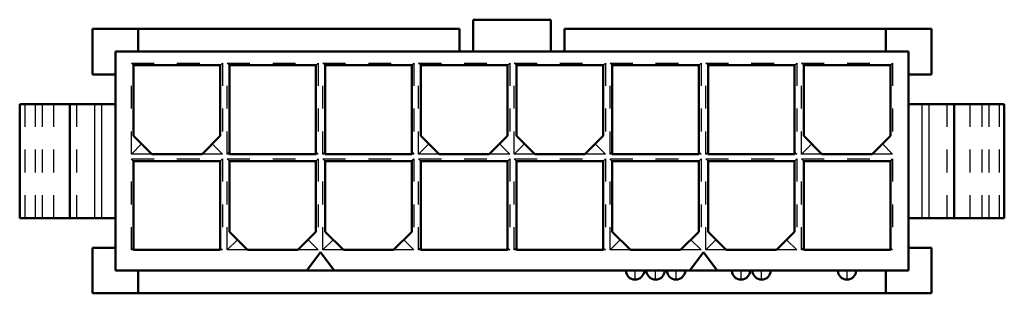
# Model space of a CAD drawing. Units: millimetres. Extents: x -21.6 to 21.6, y 0 to 12.
import ezdxf

# ---------------------------------------------------------------- set-up
doc = ezdxf.new("R2010")
doc.units = ezdxf.units.MM
doc.linetypes.add('Center', pattern=[1.5, 0.45, -0.5, 0.05, -0.5])
doc.linetypes.add('Dashed', pattern=[2, 1, -1])
for name, color, linetype, lineweight in [('AM_0', 7, 'Continuous', 50), ('AM_4', 3, 'Continuous', 25), ('AM_7', 7, 'Center', 25), ('AM_9', 6, 'Dashed', 25)]:
    doc.layers.add(name, color=color, linetype=linetype, lineweight=lineweight)

msp = doc.modelspace()

# ---------------------------------------------------------------- linework, layer by layer
at = {"layer": 'AM_0'}
for p, q in [((-1.7, 12), (1.7, 12)), ((-1.7, 12), (-1.7, 10.6)), ((1.7, 12), (1.7, 10.6)), ((-18.4, 11.6), (-2.3, 11.6)), ((-18.4, 11.6), (-18.4, 9.6)), ((-16.4, 10.6), (-16.4, 11.6)), ((-2.3, 11.6), (-2.3, 10.6)), ((2.3, 11.6), (18.4, 11.6)), ((2.3, 11.6), (2.3, 10.6)), ((16.4, 11.6), (16.4, 10.6)), ((18.4, 9.6), (18.4, 11.6)), ((-17.4, 10.6), (17.4, 10.6)), ((-17.4, 1), (-17.4, 10.6)), ((17.4, 10.6), (17.4, 1)), ((-12.8, 10), (-16.6, 10)), ((-16.6, 10), (-16.6, 6.9)), ((-12.8, 6.9), (-12.8, 10)), ((-8.6, 10), (-12.4, 10)), ((-12.4, 10), (-12.4, 6.1)), ((-8.6, 6.1), (-8.6, 10)), ((-4.4, 10), (-8.2, 10)), ((-8.2, 10), (-8.2, 6.1)), ((-4.4, 6.1), (-4.4, 10)), ((-4, 10), (-4, 6.9)), ((-0.2, 10), (-4, 10)), ((-0.2, 6.9), (-0.2, 10)), ((4, 10), (0.2, 10)), ((0.2, 10), (0.2, 6.9)), ((4, 6.9), (4, 10)), ((8.2, 10), (4.4, 10)), ((4.4, 10), (4.4, 6.1)), ((8.2, 6.1), (8.2, 10)), ((12.4, 10), (8.6, 10)), ((8.6, 10), (8.6, 6.1)), ((12.4, 6.1), (12.4, 10)), ((16.6, 10), (12.8, 10)), ((12.8, 10), (12.8, 6.9)), ((16.6, 6.9), (16.6, 10)), ((-18.4, 9.6), (-17.4, 9.6)), ((17.4, 9.6), (18.4, 9.6)), ((-21.6, 8.3), (-17.4, 8.3)), ((-21.6, 3.3), (-21.6, 8.3)), ((-19.4, 3.3), (-19.4, 8.3)), ((17.4, 8.3), (21.6, 8.3)), ((19.4, 3.3), (19.4, 8.3)), ((21.6, 3.3), (21.6, 8.3)), ((-16.6, 6.9), (-15.8, 6.1)), ((-13.6, 6.1), (-12.8, 6.9)), ((-4, 6.9), (-3.2, 6.1)), ((-1, 6.1), (-0.2, 6.9)), ((0.2, 6.9), (1, 6.1)), ((3.2, 6.1), (4, 6.9)), ((12.8, 6.9), (13.6, 6.1)), ((15.8, 6.1), (16.6, 6.9)), ((-15.8, 6.1), (-13.6, 6.1)), ((-12.4, 6.1), (-8.6, 6.1)), ((-8.2, 6.1), (-4.4, 6.1)), ((-3.2, 6.1), (-1, 6.1)), ((1, 6.1), (3.2, 6.1)), ((4.4, 6.1), (8.2, 6.1)), ((8.6, 6.1), (12.4, 6.1)), ((13.6, 6.1), (15.8, 6.1)), ((-12.8, 5.8), (-16.6, 5.8)), ((-16.6, 5.8), (-16.6, 1.9)), ((-12.8, 1.9), (-12.8, 5.8)), ((-8.6, 5.8), (-12.4, 5.8)), ((-12.4, 5.8), (-12.4, 2.7)), ((-8.6, 2.7), (-8.6, 5.8)), ((-8.2, 5.8), (-8.2, 2.7)), ((-4.4, 5.8), (-8.2, 5.8)), ((-4.4, 2.7), (-4.4, 5.8)), ((-0.2, 5.8), (-4, 5.8)), ((-4, 5.8), (-4, 1.9)), ((-0.2, 1.9), (-0.2, 5.8)), ((0.2, 5.8), (0.2, 1.9)), ((4, 5.8), (0.2, 5.8)), ((4, 1.9), (4, 5.8)), ((4.4, 5.8), (4.4, 2.7)), ((8.2, 5.8), (4.4, 5.8)), ((8.2, 2.7), (8.2, 5.8)), ((12.4, 5.8), (8.6, 5.8)), ((8.6, 5.8), (8.6, 2.7)), ((12.4, 2.7), (12.4, 5.8)), ((16.6, 5.8), (12.8, 5.8)), ((12.8, 5.8), (12.8, 1.9)), ((16.6, 1.9), (16.6, 5.8)), ((-21.6, 3.3), (-17.4, 3.3)), ((17.4, 3.3), (21.6, 3.3)), ((-12.4, 2.7), (-11.6, 1.9)), ((-9.4, 1.9), (-8.6, 2.7)), ((-8.2, 2.7), (-7.4, 1.9)), ((-5.2, 1.9), (-4.4, 2.7)), ((4.4, 2.7), (5.2, 1.9)), ((7.4, 1.9), (8.2, 2.7)), ((8.6, 2.7), (9.4, 1.9)), ((11.6, 1.9), (12.4, 2.7)), ((-17.4, 2), (-18.4, 2)), ((-18.4, 2), (-18.4, 0)), ((-16.6, 1.9), (-12.8, 1.9)), ((-11.6, 1.9), (-9.4, 1.9)), ((-8.4, 1.8), (-9, 1)), ((-7.8, 1), (-8.4, 1.8)), ((-7.4, 1.9), (-5.2, 1.9)), ((-4, 1.9), (-0.2, 1.9)), ((0.2, 1.9), (4, 1.9)), ((5.2, 1.9), (7.4, 1.9)), ((8.4, 1.8), (7.8, 1)), ((9, 1), (8.4, 1.8)), ((9.4, 1.9), (11.6, 1.9)), ((12.8, 1.9), (16.6, 1.9)), ((18.4, 2), (17.4, 2)), ((18.4, 0), (18.4, 2)), ((17.4, 1), (-17.4, 1)), ((-16.4, 0), (-16.4, 1)), ((16.4, 1), (16.4, 0)), ((-18.4, 0), (18.4, 0))]:
    msp.add_line(p, q, dxfattribs=at)
for centre in [(5.4, 1), (6.3, 1), (7.2, 1), (10.05, 1), (10.95, 1), (14.7, 1)]:
    msp.add_arc(centre, 0.4, 180, 360, dxfattribs=at)
at = {"layer": 'AM_4'}
for p, q in [((-18.299, 3.3), (-18.299, 8.3)), ((-18, 3.3), (-18, 8.3)), ((18, 3.3), (18, 8.3)), ((18.299, 3.3), (18.299, 8.3))]:
    msp.add_line(p, q, dxfattribs=at)
at = {"layer": 'AM_7'}
for p, q in [((5.4, 0.58), (5.4, 1.42)), ((6.3, 0.58), (6.3, 1.42)), ((7.2, 0.58), (7.2, 1.42)), ((10.05, 0.58), (10.05, 1.42)), ((10.95, 0.58), (10.95, 1.42)), ((14.7, 0.58), (14.7, 1.42)), ((4.98, 1), (5.82, 1)), ((5.88, 1), (6.72, 1)), ((6.78, 1), (7.62, 1)), ((9.63, 1), (10.47, 1)), ((10.53, 1), (11.37, 1)), ((14.28, 1), (15.12, 1))]:
    msp.add_line(p, q, dxfattribs=at)
at = {"layer": 'AM_9'}
for p, q in [((-16.7, 6.1), (-16.7, 10.1)), ((-16.7, 10.1), (-12.7, 10.1)), ((-16.6, 10), (-16.7, 10.1)), ((-12.8, 10), (-12.7, 10.1)), ((-12.7, 10.1), (-12.7, 6.1)), ((-12.5, 6.1), (-12.5, 10.1)), ((-12.5, 10.1), (-8.5, 10.1)), ((-12.4, 10), (-12.5, 10.1)), ((-8.6, 10), (-8.5, 10.1)), ((-8.5, 10.1), (-8.5, 6.1)), ((-8.3, 6.1), (-8.3, 10.1)), ((-8.3, 10.1), (-4.3, 10.1)), ((-8.2, 10), (-8.3, 10.1)), ((-4.4, 10), (-4.3, 10.1)), ((-4.3, 10.1), (-4.3, 6.1)), ((-4.1, 6.1), (-4.1, 10.1)), ((-4.1, 10.1), (-0.1, 10.1)), ((-4, 10), (-4.1, 10.1)), ((-0.2, 10), (-0.1, 10.1)), ((-0.1, 10.1), (-0.1, 6.1)), ((0.1, 6.1), (0.1, 10.1)), ((0.1, 10.1), (4.1, 10.1)), ((0.2, 10), (0.1, 10.1)), ((4, 10), (4.1, 10.1)), ((4.1, 10.1), (4.1, 6.1)), ((4.3, 6.1), (4.3, 10.1)), ((4.3, 10.1), (8.3, 10.1)), ((4.4, 10), (4.3, 10.1)), ((8.2, 10), (8.3, 10.1)), ((8.3, 10.1), (8.3, 6.1)), ((8.5, 6.1), (8.5, 10.1)), ((8.5, 10.1), (12.5, 10.1)), ((8.6, 10), (8.5, 10.1)), ((12.4, 10), (12.5, 10.1)), ((12.5, 10.1), (12.5, 6.1)), ((12.7, 6.1), (12.7, 10.1)), ((12.7, 10.1), (16.7, 10.1)), ((12.8, 10), (12.7, 10.1)), ((16.6, 10), (16.7, 10.1)), ((16.7, 10.1), (16.7, 6.1)), ((-21.373, 8.3), (-21.373, 3.3)), ((-20.923, 8.3), (-20.923, 3.3)), ((-20.607, 8.3), (-20.607, 3.3)), ((-20.107, 3.3), (-20.107, 8.3)), ((-19.392, 3.3), (-19.392, 8.3)), ((-19.093, 3.3), (-19.093, 8.3)), ((19.093, 3.3), (19.093, 8.3)), ((19.392, 3.3), (19.392, 8.3)), ((20.107, 3.3), (20.107, 8.3)), ((20.607, 8.3), (20.607, 3.3)), ((20.923, 8.3), (20.923, 3.3)), ((21.373, 8.3), (21.373, 3.3)), ((-16.25, 6.55), (-16.7, 6.1)), ((-13.15, 6.55), (-12.7, 6.1)), ((-3.65, 6.55), (-4.1, 6.1)), ((-0.55, 6.55), (-0.1, 6.1)), ((0.55, 6.55), (0.1, 6.1)), ((3.65, 6.55), (4.1, 6.1)), ((13.15, 6.55), (12.7, 6.1)), ((16.25, 6.55), (16.7, 6.1)), ((-15.8, 6.1), (-16.7, 6.1)), ((-12.7, 6.1), (-13.6, 6.1)), ((-12.4, 6.2), (-12.5, 6.1)), ((-12.4, 6.1), (-12.5, 6.1)), ((-8.6, 6.2), (-8.5, 6.1)), ((-8.5, 6.1), (-8.6, 6.1)), ((-8.2, 6.2), (-8.3, 6.1)), ((-8.2, 6.1), (-8.3, 6.1)), ((-4.4, 6.2), (-4.3, 6.1)), ((-4.3, 6.1), (-4.4, 6.1)), ((-3.2, 6.1), (-4.1, 6.1)), ((-0.1, 6.1), (-1, 6.1)), ((1, 6.1), (0.1, 6.1)), ((4.1, 6.1), (3.2, 6.1)), ((4.4, 6.2), (4.3, 6.1)), ((4.4, 6.1), (4.3, 6.1)), ((8.2, 6.2), (8.3, 6.1)), ((8.3, 6.1), (8.2, 6.1)), ((8.6, 6.2), (8.5, 6.1)), ((8.6, 6.1), (8.5, 6.1)), ((12.4, 6.2), (12.5, 6.1)), ((12.5, 6.1), (12.4, 6.1)), ((13.6, 6.1), (12.7, 6.1)), ((16.7, 6.1), (15.8, 6.1)), ((-16.7, 5.9), (-12.7, 5.9)), ((-16.7, 1.9), (-16.7, 5.9)), ((-16.6, 5.8), (-16.7, 5.9)), ((-12.8, 5.8), (-12.7, 5.9)), ((-12.7, 5.9), (-12.7, 1.9)), ((-12.5, 1.9), (-12.5, 5.9)), ((-12.5, 5.9), (-8.5, 5.9)), ((-12.4, 5.8), (-12.5, 5.9)), ((-8.6, 5.8), (-8.5, 5.9)), ((-8.5, 5.9), (-8.5, 1.9)), ((-8.3, 1.9), (-8.3, 5.9)), ((-8.3, 5.9), (-4.3, 5.9)), ((-8.2, 5.8), (-8.3, 5.9)), ((-4.4, 5.8), (-4.3, 5.9)), ((-4.3, 5.9), (-4.3, 1.9)), ((-4.1, 5.9), (-0.1, 5.9)), ((-4.1, 1.9), (-4.1, 5.9)), ((-4, 5.8), (-4.1, 5.9)), ((-0.2, 5.8), (-0.1, 5.9)), ((-0.1, 5.9), (-0.1, 1.9)), ((0.1, 5.9), (4.1, 5.9)), ((0.1, 1.9), (0.1, 5.9)), ((0.2, 5.8), (0.1, 5.9)), ((4, 5.8), (4.1, 5.9)), ((4.1, 5.9), (4.1, 1.9)), ((4.3, 1.9), (4.3, 5.9)), ((4.3, 5.9), (8.3, 5.9)), ((4.4, 5.8), (4.3, 5.9)), ((8.2, 5.8), (8.3, 5.9)), ((8.3, 5.9), (8.3, 1.9)), ((8.5, 1.9), (8.5, 5.9)), ((8.5, 5.9), (12.5, 5.9)), ((8.6, 5.8), (8.5, 5.9)), ((12.4, 5.8), (12.5, 5.9)), ((12.5, 5.9), (12.5, 1.9)), ((12.7, 5.9), (16.7, 5.9)), ((12.7, 1.9), (12.7, 5.9)), ((12.8, 5.8), (12.7, 5.9)), ((16.6, 5.8), (16.7, 5.9)), ((16.7, 5.9), (16.7, 1.9)), ((-12.05, 2.35), (-12.5, 1.9)), ((-8.95, 2.35), (-8.5, 1.9)), ((-7.85, 2.35), (-8.3, 1.9)), ((-4.75, 2.35), (-4.3, 1.9)), ((4.75, 2.35), (4.3, 1.9)), ((7.85, 2.35), (8.3, 1.9)), ((8.95, 2.35), (8.5, 1.9)), ((12.05, 2.35), (12.5, 1.9)), ((-16.6, 2), (-16.7, 1.9)), ((-16.6, 1.9), (-16.7, 1.9)), ((-12.8, 2), (-12.7, 1.9)), ((-12.7, 1.9), (-12.8, 1.9)), ((-11.6, 1.9), (-12.5, 1.9)), ((-8.5, 1.9), (-9.4, 1.9)), ((-7.4, 1.9), (-8.3, 1.9)), ((-4.3, 1.9), (-5.2, 1.9)), ((-4, 2), (-4.1, 1.9)), ((-4, 1.9), (-4.1, 1.9)), ((-0.2, 2), (-0.1, 1.9)), ((-0.1, 1.9), (-0.2, 1.9)), ((0.2, 2), (0.1, 1.9)), ((0.2, 1.9), (0.1, 1.9)), ((4, 2), (4.1, 1.9)), ((4.1, 1.9), (4, 1.9)), ((5.2, 1.9), (4.3, 1.9)), ((8.3, 1.9), (7.4, 1.9)), ((9.4, 1.9), (8.5, 1.9)), ((12.5, 1.9), (11.6, 1.9)), ((12.8, 2), (12.7, 1.9)), ((12.8, 1.9), (12.7, 1.9)), ((16.6, 2), (16.7, 1.9)), ((16.7, 1.9), (16.6, 1.9))]:
    msp.add_line(p, q, dxfattribs=at)

doc.saveas('drawing.dxf')
